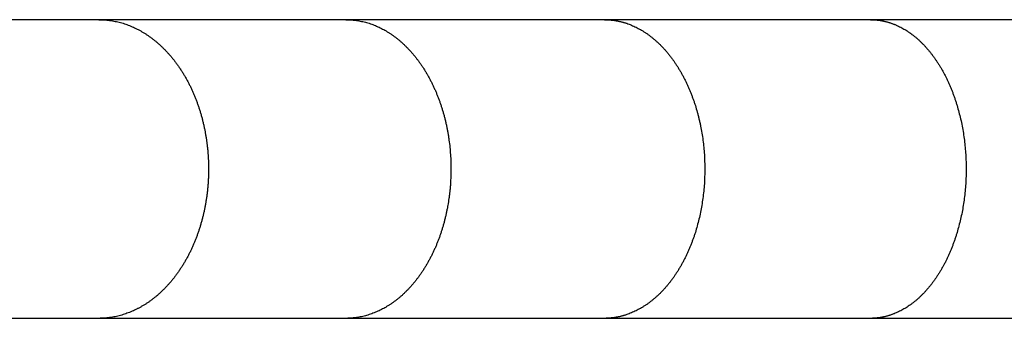
# Model space of a CAD drawing. Units: inches. Extents: x -9965 to 3798, y -7119 to 3954.
# Drawn here: x 1228 to 1352, y -3628 to -3590 of the extents above; entities that cross this region are included whole.
import ezdxf

# ---------------------------------------------------------------- set-up
doc = ezdxf.new("R2010")
doc.units = ezdxf.units.IN
doc.layers.add('Elverdal_Jungle', color=7, linetype='Continuous', true_color=0xd34af7)

msp = doc.modelspace()

# ---------------------------------------------------------------- linework, layer by layer
at = {"layer": 'Elverdal_Jungle'}
for points in [[(1237.67, -3589.95), (1227.73, -3589.95), (1217.78, -3589.95), (1207.84, -3589.95)], [(1268.96, -3589.95), (1258.53, -3589.95), (1248.1, -3589.95), (1237.67, -3589.95)], [(1237.67, -3589.95), (1237.79, -3589.95), (1237.9, -3589.95), (1238.02, -3589.95)], [(1238.02, -3589.95), (1238.13, -3589.96), (1238.25, -3589.96), (1238.37, -3589.97)], [(1238.37, -3589.97), (1238.48, -3589.98), (1238.6, -3589.99), (1238.71, -3590)], [(1238.71, -3590), (1238.83, -3590.01), (1238.94, -3590.03), (1239.05, -3590.04)], [(1239.05, -3590.04), (1239.17, -3590.06), (1239.28, -3590.07), (1239.4, -3590.09)], [(1239.4, -3590.09), (1239.51, -3590.11), (1239.63, -3590.13), (1239.74, -3590.16)], [(1239.74, -3590.16), (1239.85, -3590.18), (1239.96, -3590.21), (1240.08, -3590.23)], [(1240.08, -3590.23), (1240.19, -3590.26), (1240.3, -3590.29), (1240.41, -3590.32)], [(1240.41, -3590.32), (1240.52, -3590.35), (1240.64, -3590.38), (1240.75, -3590.41)], [(1301.68, -3589.95), (1290.77, -3589.95), (1279.87, -3589.95), (1268.96, -3589.95)], [(1268.96, -3589.95), (1269.02, -3589.95), (1269.07, -3589.95), (1269.13, -3589.95)], [(1269.13, -3589.95), (1269.18, -3589.95), (1269.24, -3589.95), (1269.29, -3589.95)], [(1269.29, -3589.95), (1269.35, -3589.95), (1269.41, -3589.96), (1269.46, -3589.96)], [(1269.46, -3589.96), (1269.52, -3589.96), (1269.57, -3589.97), (1269.63, -3589.97)], [(1269.63, -3589.97), (1269.68, -3589.97), (1269.74, -3589.98), (1269.79, -3589.98)], [(1269.79, -3589.98), (1269.85, -3589.99), (1269.9, -3589.99), (1269.96, -3590)], [(1269.96, -3590), (1270.07, -3590.01), (1270.18, -3590.03), (1270.29, -3590.04)], [(1270.29, -3590.04), (1270.4, -3590.06), (1270.5, -3590.07), (1270.61, -3590.09)], [(1270.61, -3590.09), (1270.72, -3590.11), (1270.83, -3590.13), (1270.94, -3590.16)], [(1270.94, -3590.16), (1271.05, -3590.18), (1271.15, -3590.21), (1271.26, -3590.23)], [(1271.26, -3590.23), (1271.37, -3590.26), (1271.48, -3590.29), (1271.58, -3590.32)], [(1271.58, -3590.32), (1271.69, -3590.35), (1271.8, -3590.38), (1271.9, -3590.41)], [(1335.36, -3589.95), (1324.13, -3589.95), (1312.9, -3589.95), (1301.68, -3589.95)], [(1301.68, -3589.95), (1301.73, -3589.95), (1301.78, -3589.95), (1301.83, -3589.95)], [(1301.83, -3589.95), (1301.89, -3589.95), (1301.94, -3589.95), (1301.99, -3589.95)], [(1301.99, -3589.95), (1302.04, -3589.95), (1302.1, -3589.96), (1302.15, -3589.96)], [(1302.15, -3589.96), (1302.2, -3589.96), (1302.26, -3589.97), (1302.31, -3589.97)], [(1302.31, -3589.97), (1302.36, -3589.97), (1302.42, -3589.98), (1302.47, -3589.98)], [(1302.47, -3589.98), (1302.52, -3589.99), (1302.57, -3589.99), (1302.63, -3590)], [(1302.63, -3590), (1302.68, -3590), (1302.73, -3590.01), (1302.78, -3590.02)], [(1302.78, -3590.02), (1302.84, -3590.02), (1302.89, -3590.03), (1302.94, -3590.04)], [(1302.94, -3590.04), (1302.99, -3590.05), (1303.04, -3590.06), (1303.1, -3590.06)], [(1303.1, -3590.06), (1303.15, -3590.07), (1303.2, -3590.08), (1303.25, -3590.09)], [(1303.25, -3590.09), (1303.31, -3590.1), (1303.36, -3590.11), (1303.41, -3590.12)], [(1303.41, -3590.12), (1303.46, -3590.13), (1303.51, -3590.15), (1303.57, -3590.16)], [(1303.57, -3590.16), (1303.62, -3590.17), (1303.67, -3590.18), (1303.72, -3590.19)], [(1303.72, -3590.19), (1303.77, -3590.2), (1303.82, -3590.22), (1303.87, -3590.23)], [(1303.87, -3590.23), (1303.92, -3590.24), (1303.98, -3590.26), (1304.03, -3590.27)], [(1304.03, -3590.27), (1304.08, -3590.29), (1304.13, -3590.3), (1304.18, -3590.32)], [(1304.18, -3590.32), (1304.23, -3590.33), (1304.28, -3590.35), (1304.33, -3590.36)], [(1370.63, -3589.95), (1358.87, -3589.95), (1347.12, -3589.95), (1335.36, -3589.95)], [(1335.36, -3589.95), (1335.41, -3589.95), (1335.46, -3589.95), (1335.51, -3589.95)], [(1335.51, -3589.95), (1335.56, -3589.95), (1335.61, -3589.95), (1335.66, -3589.95)], [(1335.66, -3589.95), (1335.71, -3589.95), (1335.76, -3589.96), (1335.81, -3589.96)], [(1335.81, -3589.96), (1335.86, -3589.96), (1335.91, -3589.97), (1335.96, -3589.97)], [(1335.96, -3589.97), (1336.01, -3589.97), (1336.07, -3589.98), (1336.11, -3589.98)], [(1336.11, -3589.98), (1336.17, -3589.99), (1336.22, -3589.99), (1336.27, -3590)], [(1336.27, -3590), (1336.32, -3590), (1336.37, -3590.01), (1336.42, -3590.02)], [(1336.42, -3590.02), (1336.47, -3590.02), (1336.52, -3590.03), (1336.57, -3590.04)], [(1336.57, -3590.04), (1336.62, -3590.05), (1336.67, -3590.06), (1336.71, -3590.06)], [(1336.71, -3590.06), (1336.76, -3590.07), (1336.81, -3590.08), (1336.86, -3590.09)], [(1336.86, -3590.09), (1336.91, -3590.1), (1336.96, -3590.11), (1337.01, -3590.12)], [(1337.01, -3590.12), (1337.06, -3590.13), (1337.11, -3590.15), (1337.16, -3590.16)], [(1337.16, -3590.16), (1337.21, -3590.17), (1337.26, -3590.18), (1337.31, -3590.19)], [(1337.31, -3590.19), (1337.36, -3590.21), (1337.41, -3590.22), (1337.45, -3590.23)], [(1337.45, -3590.23), (1337.5, -3590.25), (1337.55, -3590.26), (1337.6, -3590.27)], [(1337.6, -3590.27), (1337.65, -3590.29), (1337.7, -3590.3), (1337.74, -3590.32)], [(1337.74, -3590.32), (1337.79, -3590.33), (1337.84, -3590.35), (1337.89, -3590.36)], [(1240.75, -3590.41), (1240.86, -3590.45), (1240.97, -3590.49), (1241.08, -3590.52)], [(1241.08, -3590.52), (1241.19, -3590.56), (1241.3, -3590.6), (1241.4, -3590.64)], [(1241.4, -3590.64), (1241.51, -3590.68), (1241.62, -3590.73), (1241.73, -3590.77)], [(1241.73, -3590.77), (1241.83, -3590.82), (1241.94, -3590.86), (1242.05, -3590.91)], [(1242.05, -3590.91), (1242.15, -3590.96), (1242.26, -3591.01), (1242.36, -3591.06)], [(1242.36, -3591.06), (1242.46, -3591.11), (1242.57, -3591.16), (1242.67, -3591.21)], [(1242.67, -3591.21), (1242.77, -3591.27), (1242.87, -3591.32), (1242.98, -3591.38)], [(1242.98, -3591.38), (1243.08, -3591.44), (1243.19, -3591.5), (1243.3, -3591.56)], [(1271.9, -3590.41), (1272.01, -3590.45), (1272.11, -3590.49), (1272.22, -3590.52)], [(1272.22, -3590.52), (1272.32, -3590.56), (1272.43, -3590.6), (1272.53, -3590.64)], [(1272.53, -3590.64), (1272.64, -3590.68), (1272.74, -3590.73), (1272.84, -3590.77)], [(1272.84, -3590.77), (1272.94, -3590.82), (1273.05, -3590.86), (1273.15, -3590.91)], [(1273.15, -3590.91), (1273.25, -3590.96), (1273.35, -3591.01), (1273.45, -3591.06)], [(1273.45, -3591.06), (1273.55, -3591.11), (1273.64, -3591.16), (1273.74, -3591.21)], [(1273.74, -3591.21), (1273.84, -3591.27), (1273.94, -3591.32), (1274.03, -3591.38)], [(1274.03, -3591.38), (1274.14, -3591.44), (1274.24, -3591.5), (1274.34, -3591.57)], [(1304.33, -3590.36), (1304.38, -3590.38), (1304.44, -3590.4), (1304.49, -3590.41)], [(1304.49, -3590.41), (1304.59, -3590.45), (1304.69, -3590.49), (1304.79, -3590.52)], [(1304.79, -3590.52), (1304.89, -3590.56), (1304.99, -3590.6), (1305.09, -3590.64)], [(1305.09, -3590.64), (1305.19, -3590.69), (1305.29, -3590.73), (1305.38, -3590.77)], [(1305.38, -3590.77), (1305.48, -3590.82), (1305.58, -3590.86), (1305.68, -3590.91)], [(1305.68, -3590.91), (1305.77, -3590.96), (1305.87, -3591.01), (1305.96, -3591.06)], [(1305.96, -3591.06), (1306.06, -3591.11), (1306.15, -3591.16), (1306.25, -3591.21)], [(1306.25, -3591.21), (1306.34, -3591.27), (1306.43, -3591.32), (1306.52, -3591.38)], [(1306.52, -3591.38), (1306.62, -3591.44), (1306.72, -3591.5), (1306.82, -3591.57)], [(1337.89, -3590.36), (1337.94, -3590.38), (1337.99, -3590.4), (1338.04, -3590.42)], [(1338.04, -3590.42), (1338.09, -3590.43), (1338.13, -3590.45), (1338.18, -3590.47)], [(1338.18, -3590.47), (1338.23, -3590.49), (1338.28, -3590.51), (1338.33, -3590.52)], [(1338.33, -3590.52), (1338.38, -3590.54), (1338.42, -3590.56), (1338.47, -3590.58)], [(1338.47, -3590.58), (1338.52, -3590.6), (1338.57, -3590.62), (1338.61, -3590.64)], [(1338.61, -3590.64), (1338.71, -3590.69), (1338.8, -3590.73), (1338.9, -3590.77)], [(1338.9, -3590.77), (1338.99, -3590.82), (1339.08, -3590.86), (1339.17, -3590.91)], [(1339.17, -3590.91), (1339.26, -3590.96), (1339.35, -3591.01), (1339.44, -3591.06)], [(1339.44, -3591.06), (1339.53, -3591.11), (1339.62, -3591.16), (1339.71, -3591.21)], [(1339.71, -3591.21), (1339.8, -3591.27), (1339.89, -3591.32), (1339.98, -3591.38)], [(1339.98, -3591.38), (1340.07, -3591.44), (1340.16, -3591.5), (1340.26, -3591.57)], [(1243.3, -3591.56), (1243.4, -3591.63), (1243.51, -3591.69), (1243.61, -3591.76)], [(1243.61, -3591.76), (1243.71, -3591.83), (1243.81, -3591.9), (1243.92, -3591.96)], [(1243.92, -3591.96), (1244.02, -3592.04), (1244.12, -3592.11), (1244.22, -3592.18)], [(1244.22, -3592.18), (1244.32, -3592.25), (1244.42, -3592.33), (1244.52, -3592.4)], [(1244.52, -3592.4), (1244.61, -3592.48), (1244.71, -3592.55), (1244.81, -3592.63)], [(1244.81, -3592.63), (1244.9, -3592.71), (1244.99, -3592.79), (1245.09, -3592.87)], [(1274.34, -3591.57), (1274.44, -3591.63), (1274.54, -3591.7), (1274.64, -3591.76)], [(1274.64, -3591.76), (1274.74, -3591.83), (1274.84, -3591.9), (1274.94, -3591.97)], [(1274.94, -3591.97), (1275.03, -3592.04), (1275.13, -3592.11), (1275.23, -3592.18)], [(1275.23, -3592.18), (1275.32, -3592.25), (1275.41, -3592.33), (1275.51, -3592.4)], [(1275.51, -3592.4), (1275.6, -3592.48), (1275.69, -3592.55), (1275.79, -3592.63)], [(1275.79, -3592.63), (1275.88, -3592.71), (1275.97, -3592.79), (1276.06, -3592.87)], [(1306.82, -3591.57), (1306.91, -3591.63), (1307.01, -3591.7), (1307.11, -3591.76)], [(1307.11, -3591.76), (1307.2, -3591.83), (1307.29, -3591.9), (1307.39, -3591.97)], [(1307.39, -3591.97), (1307.48, -3592.04), (1307.57, -3592.11), (1307.66, -3592.18)], [(1307.66, -3592.18), (1307.75, -3592.26), (1307.84, -3592.33), (1307.93, -3592.4)], [(1307.93, -3592.4), (1308.02, -3592.48), (1308.11, -3592.56), (1308.2, -3592.63)], [(1308.2, -3592.63), (1308.28, -3592.71), (1308.37, -3592.79), (1308.46, -3592.87)], [(1340.26, -3591.57), (1340.35, -3591.63), (1340.44, -3591.7), (1340.53, -3591.76)], [(1340.53, -3591.76), (1340.62, -3591.83), (1340.71, -3591.9), (1340.8, -3591.97)], [(1340.8, -3591.97), (1340.89, -3592.04), (1340.98, -3592.11), (1341.07, -3592.18)], [(1341.07, -3592.18), (1341.15, -3592.26), (1341.24, -3592.33), (1341.32, -3592.41)], [(1341.32, -3592.41), (1341.41, -3592.48), (1341.49, -3592.56), (1341.57, -3592.63)], [(1341.57, -3592.63), (1341.65, -3592.71), (1341.74, -3592.79), (1341.82, -3592.87)], [(1245.09, -3592.87), (1245.18, -3592.95), (1245.27, -3593.03), (1245.37, -3593.11)], [(1245.37, -3593.11), (1245.46, -3593.2), (1245.56, -3593.29), (1245.66, -3593.38)], [(1245.66, -3593.38), (1245.75, -3593.48), (1245.85, -3593.57), (1245.95, -3593.67)], [(1245.95, -3593.67), (1246.04, -3593.76), (1246.13, -3593.86), (1246.22, -3593.95)], [(1246.22, -3593.95), (1246.31, -3594.05), (1246.4, -3594.15), (1246.49, -3594.25)], [(1276.06, -3592.87), (1276.14, -3592.95), (1276.23, -3593.03), (1276.32, -3593.11)], [(1276.32, -3593.11), (1276.41, -3593.2), (1276.51, -3593.29), (1276.6, -3593.39)], [(1276.6, -3593.39), (1276.69, -3593.48), (1276.78, -3593.57), (1276.87, -3593.67)], [(1276.87, -3593.67), (1276.96, -3593.76), (1277.05, -3593.86), (1277.14, -3593.95)], [(1277.14, -3593.95), (1277.23, -3594.05), (1277.31, -3594.15), (1277.4, -3594.25)], [(1308.46, -3592.87), (1308.54, -3592.95), (1308.62, -3593.03), (1308.71, -3593.11)], [(1308.71, -3593.11), (1308.8, -3593.2), (1308.89, -3593.29), (1308.98, -3593.39)], [(1308.98, -3593.39), (1309.07, -3593.48), (1309.15, -3593.57), (1309.24, -3593.67)], [(1309.24, -3593.67), (1309.32, -3593.77), (1309.41, -3593.86), (1309.49, -3593.96)], [(1309.49, -3593.96), (1309.58, -3594.06), (1309.66, -3594.16), (1309.74, -3594.25)], [(1341.82, -3592.87), (1341.9, -3592.95), (1341.98, -3593.03), (1342.06, -3593.11)], [(1342.06, -3593.11), (1342.14, -3593.2), (1342.23, -3593.3), (1342.31, -3593.39)], [(1342.31, -3593.39), (1342.4, -3593.48), (1342.48, -3593.58), (1342.56, -3593.67)], [(1342.56, -3593.67), (1342.65, -3593.77), (1342.73, -3593.86), (1342.81, -3593.96)], [(1342.81, -3593.96), (1342.89, -3594.06), (1342.96, -3594.16), (1343.04, -3594.26)], [(1246.49, -3594.25), (1246.58, -3594.35), (1246.67, -3594.45), (1246.76, -3594.55)], [(1246.76, -3594.55), (1246.84, -3594.65), (1246.93, -3594.76), (1247.01, -3594.86)], [(1247.01, -3594.86), (1247.09, -3594.96), (1247.18, -3595.07), (1247.26, -3595.17)], [(1247.26, -3595.17), (1247.34, -3595.28), (1247.42, -3595.39), (1247.5, -3595.49)], [(1277.4, -3594.25), (1277.48, -3594.35), (1277.57, -3594.45), (1277.65, -3594.55)], [(1277.65, -3594.55), (1277.73, -3594.66), (1277.81, -3594.76), (1277.89, -3594.86)], [(1277.89, -3594.86), (1277.97, -3594.96), (1278.05, -3595.07), (1278.13, -3595.17)], [(1278.13, -3595.17), (1278.21, -3595.28), (1278.28, -3595.39), (1278.36, -3595.49)], [(1309.74, -3594.25), (1309.82, -3594.35), (1309.9, -3594.45), (1309.98, -3594.56)], [(1309.98, -3594.56), (1310.06, -3594.66), (1310.14, -3594.76), (1310.21, -3594.86)], [(1310.21, -3594.86), (1310.29, -3594.97), (1310.36, -3595.07), (1310.44, -3595.18)], [(1310.44, -3595.18), (1310.51, -3595.28), (1310.58, -3595.39), (1310.66, -3595.49)], [(1343.04, -3594.26), (1343.12, -3594.36), (1343.19, -3594.46), (1343.27, -3594.56)], [(1343.27, -3594.56), (1343.34, -3594.66), (1343.42, -3594.76), (1343.49, -3594.86)], [(1343.49, -3594.86), (1343.56, -3594.97), (1343.63, -3595.07), (1343.71, -3595.18)], [(1343.71, -3595.18), (1343.77, -3595.28), (1343.84, -3595.39), (1343.91, -3595.49)], [(1247.5, -3595.49), (1247.58, -3595.61), (1247.67, -3595.73), (1247.75, -3595.84)], [(1247.75, -3595.84), (1247.83, -3595.96), (1247.91, -3596.08), (1247.99, -3596.2)], [(1247.99, -3596.2), (1248.07, -3596.32), (1248.15, -3596.44), (1248.23, -3596.56)], [(1278.36, -3595.49), (1278.44, -3595.61), (1278.52, -3595.73), (1278.6, -3595.84)], [(1278.6, -3595.84), (1278.68, -3595.96), (1278.76, -3596.08), (1278.83, -3596.2)], [(1278.83, -3596.2), (1278.91, -3596.32), (1278.98, -3596.45), (1279.06, -3596.57)], [(1310.66, -3595.49), (1310.73, -3595.61), (1310.81, -3595.73), (1310.89, -3595.85)], [(1310.89, -3595.85), (1310.96, -3595.97), (1311.04, -3596.09), (1311.11, -3596.21)], [(1311.11, -3596.21), (1311.18, -3596.33), (1311.26, -3596.45), (1311.33, -3596.57)], [(1343.91, -3595.49), (1343.98, -3595.61), (1344.06, -3595.72), (1344.13, -3595.84)], [(1344.13, -3595.84), (1344.2, -3595.96), (1344.27, -3596.08), (1344.34, -3596.19)], [(1344.34, -3596.19), (1344.41, -3596.31), (1344.47, -3596.43), (1344.54, -3596.55)], [(1248.23, -3596.56), (1248.3, -3596.68), (1248.38, -3596.81), (1248.45, -3596.93)], [(1248.45, -3596.93), (1248.52, -3597.05), (1248.6, -3597.18), (1248.67, -3597.3)], [(1248.67, -3597.3), (1248.74, -3597.43), (1248.81, -3597.55), (1248.88, -3597.68)], [(1248.88, -3597.68), (1248.94, -3597.8), (1249.01, -3597.93), (1249.08, -3598.06)], [(1279.06, -3596.57), (1279.13, -3596.69), (1279.2, -3596.81), (1279.27, -3596.94)], [(1279.27, -3596.94), (1279.34, -3597.06), (1279.41, -3597.18), (1279.48, -3597.31)], [(1279.48, -3597.31), (1279.55, -3597.43), (1279.61, -3597.56), (1279.68, -3597.69)], [(1279.68, -3597.69), (1279.74, -3597.81), (1279.81, -3597.94), (1279.87, -3598.07)], [(1311.33, -3596.57), (1311.4, -3596.7), (1311.47, -3596.82), (1311.53, -3596.94)], [(1311.53, -3596.94), (1311.6, -3597.07), (1311.67, -3597.19), (1311.73, -3597.32)], [(1311.73, -3597.32), (1311.8, -3597.44), (1311.86, -3597.57), (1311.92, -3597.69)], [(1311.92, -3597.69), (1311.99, -3597.82), (1312.05, -3597.95), (1312.11, -3598.08)], [(1344.54, -3596.55), (1344.6, -3596.67), (1344.67, -3596.79), (1344.73, -3596.91)], [(1344.73, -3596.91), (1344.8, -3597.04), (1344.86, -3597.16), (1344.92, -3597.28)], [(1344.92, -3597.28), (1344.98, -3597.4), (1345.04, -3597.53), (1345.1, -3597.65)], [(1345.1, -3597.65), (1345.15, -3597.77), (1345.21, -3597.9), (1345.27, -3598.02)], [(1249.08, -3598.06), (1249.14, -3598.19), (1249.21, -3598.32), (1249.27, -3598.44)], [(1249.27, -3598.44), (1249.33, -3598.57), (1249.39, -3598.7), (1249.45, -3598.83)], [(1249.45, -3598.83), (1249.51, -3598.96), (1249.57, -3599.1), (1249.63, -3599.23)], [(1279.87, -3598.07), (1279.93, -3598.2), (1279.99, -3598.32), (1280.06, -3598.45)], [(1280.06, -3598.45), (1280.11, -3598.58), (1280.17, -3598.71), (1280.23, -3598.84)], [(1280.23, -3598.84), (1280.29, -3598.97), (1280.34, -3599.1), (1280.4, -3599.24)], [(1312.11, -3598.08), (1312.17, -3598.2), (1312.22, -3598.33), (1312.28, -3598.46)], [(1312.28, -3598.46), (1312.34, -3598.59), (1312.39, -3598.72), (1312.45, -3598.85)], [(1312.45, -3598.85), (1312.5, -3598.98), (1312.56, -3599.11), (1312.61, -3599.24)], [(1345.27, -3598.02), (1345.32, -3598.15), (1345.38, -3598.27), (1345.43, -3598.4)], [(1345.43, -3598.4), (1345.49, -3598.53), (1345.54, -3598.66), (1345.6, -3598.8)], [(1345.6, -3598.8), (1345.65, -3598.93), (1345.7, -3599.06), (1345.75, -3599.2)], [(1249.63, -3599.23), (1249.69, -3599.36), (1249.74, -3599.49), (1249.8, -3599.62)], [(1249.8, -3599.62), (1249.85, -3599.76), (1249.9, -3599.89), (1249.96, -3600.03)], [(1249.96, -3600.03), (1250.01, -3600.16), (1250.06, -3600.29), (1250.11, -3600.43)], [(1280.4, -3599.24), (1280.45, -3599.37), (1280.51, -3599.5), (1280.56, -3599.63)], [(1280.56, -3599.63), (1280.61, -3599.77), (1280.66, -3599.9), (1280.71, -3600.03)], [(1280.71, -3600.03), (1280.76, -3600.17), (1280.81, -3600.3), (1280.86, -3600.43)], [(1312.61, -3599.24), (1312.66, -3599.38), (1312.71, -3599.51), (1312.76, -3599.64)], [(1312.76, -3599.64), (1312.81, -3599.77), (1312.86, -3599.91), (1312.91, -3600.04)], [(1312.91, -3600.04), (1312.95, -3600.17), (1313, -3600.31), (1313.05, -3600.44)], [(1345.75, -3599.2), (1345.8, -3599.33), (1345.85, -3599.47), (1345.9, -3599.6)], [(1345.9, -3599.6), (1345.95, -3599.74), (1346, -3599.87), (1346.04, -3600.01)], [(1346.04, -3600.01), (1346.09, -3600.14), (1346.13, -3600.28), (1346.18, -3600.42)], [(1250.11, -3600.43), (1250.16, -3600.56), (1250.21, -3600.7), (1250.25, -3600.84)], [(1250.25, -3600.84), (1250.3, -3600.97), (1250.34, -3601.11), (1250.39, -3601.25)], [(1250.39, -3601.25), (1250.43, -3601.38), (1250.48, -3601.52), (1250.52, -3601.66)], [(1280.86, -3600.43), (1280.9, -3600.57), (1280.95, -3600.7), (1280.99, -3600.84)], [(1280.99, -3600.84), (1281.04, -3600.98), (1281.08, -3601.11), (1281.12, -3601.25)], [(1281.12, -3601.25), (1281.17, -3601.38), (1281.21, -3601.52), (1281.25, -3601.66)], [(1313.05, -3600.44), (1313.09, -3600.57), (1313.13, -3600.71), (1313.18, -3600.84)], [(1313.18, -3600.84), (1313.26, -3601.11), (1313.34, -3601.39), (1313.42, -3601.66)], [(1346.18, -3600.42), (1346.22, -3600.55), (1346.26, -3600.69), (1346.31, -3600.83)], [(1346.31, -3600.83), (1346.38, -3601.1), (1346.46, -3601.38), (1346.54, -3601.66)], [(1250.52, -3601.66), (1250.56, -3601.8), (1250.6, -3601.95), (1250.65, -3602.1)], [(1250.65, -3602.1), (1250.69, -3602.24), (1250.73, -3602.39), (1250.77, -3602.54)], [(1250.77, -3602.54), (1250.8, -3602.69), (1250.84, -3602.83), (1250.88, -3602.98)], [(1281.25, -3601.66), (1281.29, -3601.8), (1281.33, -3601.95), (1281.37, -3602.1)], [(1281.37, -3602.1), (1281.41, -3602.24), (1281.45, -3602.39), (1281.48, -3602.54)], [(1281.48, -3602.54), (1281.52, -3602.69), (1281.56, -3602.84), (1281.59, -3602.98)], [(1313.42, -3601.66), (1313.46, -3601.8), (1313.49, -3601.95), (1313.53, -3602.1)], [(1313.53, -3602.1), (1313.57, -3602.25), (1313.61, -3602.39), (1313.64, -3602.54)], [(1313.64, -3602.54), (1313.68, -3602.69), (1313.71, -3602.84), (1313.75, -3602.99)], [(1346.54, -3601.66), (1346.61, -3601.95), (1346.68, -3602.25), (1346.76, -3602.54)], [(1346.76, -3602.54), (1346.82, -3602.84), (1346.88, -3603.14), (1346.94, -3603.44)], [(1250.88, -3602.98), (1250.91, -3603.13), (1250.95, -3603.28), (1250.98, -3603.43)], [(1250.98, -3603.43), (1251.01, -3603.58), (1251.04, -3603.73), (1251.08, -3603.88)], [(1251.08, -3603.88), (1251.11, -3604.03), (1251.13, -3604.18), (1251.16, -3604.33)], [(1281.59, -3602.98), (1281.62, -3603.13), (1281.66, -3603.28), (1281.69, -3603.43)], [(1281.69, -3603.43), (1281.72, -3603.58), (1281.75, -3603.73), (1281.78, -3603.88)], [(1281.78, -3603.88), (1281.81, -3604.03), (1281.84, -3604.18), (1281.86, -3604.33)], [(1313.75, -3602.99), (1313.78, -3603.14), (1313.81, -3603.28), (1313.84, -3603.43)], [(1313.84, -3603.43), (1313.9, -3603.73), (1313.95, -3604.03), (1314.01, -3604.33)], [(1346.94, -3603.44), (1347, -3603.74), (1347.05, -3604.04), (1347.1, -3604.33)], [(1251.16, -3604.33), (1251.19, -3604.48), (1251.21, -3604.63), (1251.24, -3604.78)], [(1251.24, -3604.78), (1251.26, -3604.93), (1251.29, -3605.08), (1251.31, -3605.23)], [(1251.31, -3605.23), (1251.33, -3605.38), (1251.35, -3605.53), (1251.37, -3605.68)], [(1281.86, -3604.33), (1281.89, -3604.48), (1281.91, -3604.63), (1281.94, -3604.78)], [(1281.94, -3604.78), (1281.96, -3604.93), (1281.98, -3605.08), (1282, -3605.23)], [(1282, -3605.23), (1282.04, -3605.53), (1282.08, -3605.84), (1282.11, -3606.14)], [(1314.01, -3604.33), (1314.05, -3604.63), (1314.1, -3604.93), (1314.14, -3605.23)], [(1314.14, -3605.23), (1314.18, -3605.54), (1314.21, -3605.84), (1314.24, -3606.14)], [(1347.1, -3604.33), (1347.14, -3604.64), (1347.19, -3604.94), (1347.23, -3605.24)], [(1347.23, -3605.24), (1347.26, -3605.54), (1347.3, -3605.84), (1347.33, -3606.15)], [(1251.37, -3605.68), (1251.39, -3605.83), (1251.41, -3605.99), (1251.42, -3606.14)], [(1251.42, -3606.14), (1251.44, -3606.29), (1251.45, -3606.44), (1251.47, -3606.59)], [(1282.11, -3606.14), (1282.14, -3606.44), (1282.16, -3606.75), (1282.19, -3607.05)], [(1314.24, -3606.14), (1314.27, -3606.45), (1314.29, -3606.75), (1314.32, -3607.05)], [(1347.33, -3606.15), (1347.35, -3606.45), (1347.38, -3606.75), (1347.4, -3607.06)], [(1251.47, -3606.59), (1251.48, -3606.75), (1251.49, -3606.9), (1251.51, -3607.05)], [(1251.51, -3607.05), (1251.51, -3607.2), (1251.52, -3607.35), (1251.53, -3607.51)], [(1251.53, -3607.51), (1251.54, -3607.66), (1251.55, -3607.81), (1251.55, -3607.97)], [(1282.19, -3607.05), (1282.21, -3607.36), (1282.22, -3607.66), (1282.24, -3607.97)], [(1314.32, -3607.05), (1314.33, -3607.36), (1314.35, -3607.66), (1314.36, -3607.97)], [(1347.4, -3607.06), (1347.41, -3607.36), (1347.43, -3607.66), (1347.44, -3607.97)], [(1251.55, -3607.97), (1251.56, -3608.12), (1251.56, -3608.27), (1251.57, -3608.42)], [(1251.57, -3608.42), (1251.57, -3608.58), (1251.57, -3608.73), (1251.57, -3608.88)], [(1251.57, -3608.88), (1251.57, -3609.04), (1251.57, -3609.19), (1251.57, -3609.35)], [(1282.24, -3607.97), (1282.24, -3608.27), (1282.25, -3608.58), (1282.25, -3608.88)], [(1282.25, -3608.88), (1282.25, -3609.19), (1282.24, -3609.5), (1282.24, -3609.82)], [(1314.36, -3607.97), (1314.37, -3608.27), (1314.37, -3608.58), (1314.38, -3608.88)], [(1314.38, -3608.88), (1314.37, -3609.19), (1314.37, -3609.5), (1314.36, -3609.82)], [(1347.44, -3607.97), (1347.45, -3608.27), (1347.45, -3608.58), (1347.46, -3608.88)], [(1347.46, -3608.88), (1347.45, -3609.19), (1347.45, -3609.5), (1347.44, -3609.82)], [(1251.55, -3609.82), (1251.55, -3609.97), (1251.54, -3610.13), (1251.53, -3610.28)], [(1251.57, -3609.35), (1251.56, -3609.5), (1251.56, -3609.66), (1251.55, -3609.82)], [(1282.24, -3609.82), (1282.22, -3610.13), (1282.2, -3610.44), (1282.19, -3610.75)], [(1314.36, -3609.82), (1314.35, -3610.13), (1314.33, -3610.44), (1314.32, -3610.75)], [(1347.44, -3609.82), (1347.43, -3610.13), (1347.41, -3610.44), (1347.4, -3610.75)], [(1251.46, -3611.22), (1251.45, -3611.38), (1251.43, -3611.53), (1251.42, -3611.69)], [(1251.5, -3610.75), (1251.49, -3610.91), (1251.48, -3611.06), (1251.46, -3611.22)], [(1251.53, -3610.28), (1251.52, -3610.44), (1251.51, -3610.6), (1251.5, -3610.75)], [(1282.15, -3611.22), (1282.14, -3611.37), (1282.12, -3611.53), (1282.11, -3611.68)], [(1282.19, -3610.75), (1282.18, -3610.91), (1282.16, -3611.06), (1282.15, -3611.22)], [(1314.32, -3610.75), (1314.29, -3611.06), (1314.26, -3611.37), (1314.24, -3611.68)], [(1347.4, -3610.75), (1347.37, -3611.06), (1347.35, -3611.37), (1347.32, -3611.68)], [(1251.3, -3612.61), (1251.27, -3612.76), (1251.25, -3612.91), (1251.23, -3613.06)], [(1251.36, -3612.15), (1251.34, -3612.31), (1251.32, -3612.46), (1251.3, -3612.61)], [(1251.42, -3611.69), (1251.4, -3611.84), (1251.38, -3612), (1251.36, -3612.15)], [(1281.99, -3612.61), (1281.95, -3612.91), (1281.9, -3613.2), (1281.85, -3613.5)], [(1282.05, -3612.15), (1282.03, -3612.31), (1282.01, -3612.46), (1281.99, -3612.61)], [(1282.11, -3611.68), (1282.09, -3611.84), (1282.07, -3612), (1282.05, -3612.15)], [(1314.13, -3612.61), (1314.08, -3612.91), (1314.04, -3613.2), (1314, -3613.5)], [(1314.24, -3611.68), (1314.2, -3611.99), (1314.17, -3612.3), (1314.13, -3612.61)], [(1347.22, -3612.61), (1347.18, -3612.91), (1347.13, -3613.2), (1347.09, -3613.49)], [(1347.32, -3611.68), (1347.29, -3611.99), (1347.25, -3612.3), (1347.22, -3612.61)], [(1251.07, -3613.94), (1251.03, -3614.08), (1251, -3614.23), (1250.97, -3614.38)], [(1251.15, -3613.5), (1251.12, -3613.64), (1251.09, -3613.79), (1251.07, -3613.94)], [(1251.23, -3613.06), (1251.2, -3613.2), (1251.18, -3613.35), (1251.15, -3613.5)], [(1281.77, -3613.94), (1281.74, -3614.08), (1281.71, -3614.23), (1281.68, -3614.37)], [(1281.85, -3613.5), (1281.82, -3613.64), (1281.8, -3613.79), (1281.77, -3613.94)], [(1314, -3613.5), (1313.94, -3613.79), (1313.89, -3614.08), (1313.83, -3614.37)], [(1347.09, -3613.49), (1347.04, -3613.79), (1346.99, -3614.08), (1346.94, -3614.37)], [(1250.87, -3614.81), (1250.84, -3614.96), (1250.8, -3615.1), (1250.76, -3615.24)], [(1250.97, -3614.38), (1250.94, -3614.52), (1250.91, -3614.67), (1250.87, -3614.81)], [(1281.58, -3614.81), (1281.55, -3614.95), (1281.51, -3615.1), (1281.48, -3615.24)], [(1281.68, -3614.37), (1281.65, -3614.52), (1281.62, -3614.66), (1281.58, -3614.81)], [(1313.83, -3614.37), (1313.77, -3614.66), (1313.7, -3614.95), (1313.64, -3615.24)], [(1346.94, -3614.37), (1346.88, -3614.66), (1346.81, -3614.95), (1346.75, -3615.24)], [(1250.52, -3616.11), (1250.48, -3616.24), (1250.43, -3616.38), (1250.39, -3616.52)], [(1250.64, -3615.68), (1250.6, -3615.82), (1250.56, -3615.96), (1250.52, -3616.11)], [(1250.76, -3615.24), (1250.72, -3615.39), (1250.68, -3615.53), (1250.64, -3615.68)], [(1281.25, -3616.11), (1281.21, -3616.24), (1281.17, -3616.38), (1281.12, -3616.52)], [(1281.37, -3615.68), (1281.33, -3615.82), (1281.29, -3615.96), (1281.25, -3616.11)], [(1281.48, -3615.24), (1281.44, -3615.39), (1281.4, -3615.53), (1281.37, -3615.68)], [(1313.42, -3616.11), (1313.34, -3616.38), (1313.26, -3616.65), (1313.18, -3616.92)], [(1313.64, -3615.24), (1313.56, -3615.53), (1313.49, -3615.82), (1313.42, -3616.11)], [(1346.54, -3616.11), (1346.46, -3616.38), (1346.38, -3616.66), (1346.31, -3616.94)], [(1346.75, -3615.24), (1346.68, -3615.53), (1346.61, -3615.82), (1346.54, -3616.11)], [(1250.11, -3617.33), (1250.06, -3617.47), (1250.01, -3617.6), (1249.96, -3617.74)], [(1250.25, -3616.93), (1250.21, -3617.06), (1250.16, -3617.2), (1250.11, -3617.33)], [(1250.39, -3616.52), (1250.34, -3616.65), (1250.3, -3616.79), (1250.25, -3616.93)], [(1280.71, -3617.73), (1280.66, -3617.86), (1280.61, -3618), (1280.56, -3618.13)], [(1280.86, -3617.33), (1280.81, -3617.46), (1280.76, -3617.6), (1280.71, -3617.73)], [(1280.99, -3616.92), (1280.95, -3617.06), (1280.9, -3617.19), (1280.86, -3617.33)], [(1281.12, -3616.52), (1281.08, -3616.65), (1281.04, -3616.79), (1280.99, -3616.92)], [(1312.91, -3617.72), (1312.86, -3617.86), (1312.81, -3617.99), (1312.76, -3618.12)], [(1313.05, -3617.32), (1313, -3617.46), (1312.95, -3617.59), (1312.91, -3617.72)], [(1313.18, -3616.92), (1313.13, -3617.05), (1313.09, -3617.19), (1313.05, -3617.32)], [(1346.18, -3617.35), (1346.13, -3617.48), (1346.09, -3617.62), (1346.04, -3617.76)], [(1346.31, -3616.94), (1346.26, -3617.07), (1346.22, -3617.21), (1346.18, -3617.35)], [(1249.45, -3618.93), (1249.39, -3619.06), (1249.33, -3619.19), (1249.27, -3619.32)], [(1249.63, -3618.53), (1249.57, -3618.67), (1249.51, -3618.8), (1249.45, -3618.93)], [(1249.8, -3618.14), (1249.74, -3618.27), (1249.69, -3618.4), (1249.63, -3618.53)], [(1249.96, -3617.74), (1249.9, -3617.87), (1249.85, -3618), (1249.8, -3618.14)], [(1280.23, -3618.92), (1280.17, -3619.05), (1280.11, -3619.18), (1280.06, -3619.31)], [(1280.4, -3618.53), (1280.34, -3618.66), (1280.29, -3618.79), (1280.23, -3618.92)], [(1280.56, -3618.13), (1280.51, -3618.26), (1280.45, -3618.39), (1280.4, -3618.53)], [(1312.45, -3618.91), (1312.39, -3619.04), (1312.34, -3619.17), (1312.28, -3619.3)], [(1312.61, -3618.52), (1312.56, -3618.65), (1312.5, -3618.78), (1312.45, -3618.91)], [(1312.76, -3618.12), (1312.71, -3618.25), (1312.66, -3618.39), (1312.61, -3618.52)], [(1345.6, -3618.97), (1345.54, -3619.1), (1345.49, -3619.23), (1345.43, -3619.36)], [(1345.75, -3618.57), (1345.7, -3618.7), (1345.65, -3618.83), (1345.6, -3618.97)], [(1345.9, -3618.16), (1345.85, -3618.3), (1345.8, -3618.43), (1345.75, -3618.57)], [(1346.04, -3617.76), (1346, -3617.89), (1345.95, -3618.03), (1345.9, -3618.16)], [(1248.88, -3620.09), (1248.81, -3620.21), (1248.74, -3620.34), (1248.67, -3620.46)], [(1249.08, -3619.7), (1249.01, -3619.83), (1248.94, -3619.96), (1248.88, -3620.09)], [(1249.27, -3619.32), (1249.21, -3619.45), (1249.14, -3619.58), (1249.08, -3619.7)], [(1279.68, -3620.08), (1279.61, -3620.2), (1279.55, -3620.33), (1279.48, -3620.45)], [(1279.87, -3619.69), (1279.81, -3619.82), (1279.74, -3619.95), (1279.68, -3620.08)], [(1280.06, -3619.31), (1279.99, -3619.44), (1279.93, -3619.57), (1279.87, -3619.69)], [(1311.92, -3620.07), (1311.86, -3620.2), (1311.8, -3620.32), (1311.73, -3620.45)], [(1312.11, -3619.69), (1312.05, -3619.81), (1311.99, -3619.94), (1311.92, -3620.07)], [(1312.28, -3619.3), (1312.22, -3619.43), (1312.17, -3619.56), (1312.11, -3619.69)], [(1345.1, -3620.11), (1345.04, -3620.24), (1344.98, -3620.36), (1344.92, -3620.48)], [(1345.27, -3619.74), (1345.21, -3619.86), (1345.15, -3619.99), (1345.1, -3620.11)], [(1345.43, -3619.36), (1345.38, -3619.49), (1345.32, -3619.62), (1345.27, -3619.74)], [(1248.23, -3621.2), (1248.15, -3621.32), (1248.07, -3621.44), (1247.99, -3621.56)], [(1248.45, -3620.83), (1248.38, -3620.96), (1248.3, -3621.08), (1248.23, -3621.2)], [(1248.67, -3620.46), (1248.6, -3620.59), (1248.52, -3620.71), (1248.45, -3620.83)], [(1279.06, -3621.2), (1278.98, -3621.32), (1278.91, -3621.44), (1278.83, -3621.56)], [(1279.27, -3620.83), (1279.2, -3620.95), (1279.13, -3621.07), (1279.06, -3621.2)], [(1279.48, -3620.45), (1279.41, -3620.58), (1279.34, -3620.7), (1279.27, -3620.83)], [(1311.33, -3621.19), (1311.26, -3621.31), (1311.18, -3621.43), (1311.11, -3621.56)], [(1311.53, -3620.82), (1311.47, -3620.94), (1311.4, -3621.07), (1311.33, -3621.19)], [(1311.73, -3620.45), (1311.67, -3620.57), (1311.6, -3620.7), (1311.53, -3620.82)], [(1344.54, -3621.21), (1344.47, -3621.33), (1344.41, -3621.45), (1344.34, -3621.57)], [(1344.73, -3620.85), (1344.67, -3620.97), (1344.6, -3621.09), (1344.54, -3621.21)], [(1344.92, -3620.48), (1344.86, -3620.61), (1344.8, -3620.73), (1344.73, -3620.85)], [(1247.26, -3622.59), (1247.18, -3622.69), (1247.09, -3622.8), (1247.01, -3622.9)], [(1247.5, -3622.27), (1247.42, -3622.38), (1247.34, -3622.48), (1247.26, -3622.59)], [(1247.75, -3621.92), (1247.67, -3622.04), (1247.58, -3622.15), (1247.5, -3622.27)], [(1247.99, -3621.56), (1247.91, -3621.68), (1247.83, -3621.8), (1247.75, -3621.92)], [(1278.13, -3622.59), (1278.05, -3622.69), (1277.97, -3622.8), (1277.89, -3622.9)], [(1278.36, -3622.27), (1278.28, -3622.38), (1278.21, -3622.48), (1278.13, -3622.59)], [(1278.6, -3621.92), (1278.52, -3622.03), (1278.44, -3622.15), (1278.36, -3622.27)], [(1278.83, -3621.56), (1278.76, -3621.68), (1278.68, -3621.8), (1278.6, -3621.92)], [(1310.44, -3622.59), (1310.36, -3622.69), (1310.29, -3622.8), (1310.21, -3622.9)], [(1310.66, -3622.27), (1310.58, -3622.38), (1310.51, -3622.48), (1310.44, -3622.59)], [(1310.89, -3621.92), (1310.81, -3622.03), (1310.73, -3622.15), (1310.66, -3622.27)], [(1311.11, -3621.56), (1311.04, -3621.68), (1310.96, -3621.8), (1310.89, -3621.92)], [(1343.71, -3622.59), (1343.63, -3622.69), (1343.56, -3622.8), (1343.49, -3622.9)], [(1343.91, -3622.27), (1343.84, -3622.38), (1343.77, -3622.48), (1343.71, -3622.59)], [(1344.13, -3621.92), (1344.06, -3622.04), (1343.98, -3622.15), (1343.91, -3622.27)], [(1344.34, -3621.57), (1344.27, -3621.69), (1344.2, -3621.8), (1344.13, -3621.92)], [(1246.22, -3623.81), (1246.13, -3623.91), (1246.04, -3624), (1245.95, -3624.1)], [(1246.49, -3623.51), (1246.4, -3623.61), (1246.31, -3623.71), (1246.22, -3623.81)], [(1246.76, -3623.21), (1246.67, -3623.31), (1246.58, -3623.41), (1246.49, -3623.51)], [(1247.01, -3622.9), (1246.93, -3623.01), (1246.84, -3623.11), (1246.76, -3623.21)], [(1277.14, -3623.81), (1277.05, -3623.9), (1276.96, -3624), (1276.87, -3624.1)], [(1277.4, -3623.51), (1277.31, -3623.61), (1277.23, -3623.71), (1277.14, -3623.81)], [(1277.65, -3623.21), (1277.57, -3623.31), (1277.48, -3623.41), (1277.4, -3623.51)], [(1277.89, -3622.9), (1277.81, -3623), (1277.73, -3623.11), (1277.65, -3623.21)], [(1309.49, -3623.8), (1309.41, -3623.9), (1309.32, -3624), (1309.24, -3624.09)], [(1309.74, -3623.51), (1309.66, -3623.61), (1309.58, -3623.71), (1309.49, -3623.8)], [(1309.98, -3623.21), (1309.9, -3623.31), (1309.82, -3623.41), (1309.74, -3623.51)], [(1310.21, -3622.9), (1310.14, -3623), (1310.06, -3623.11), (1309.98, -3623.21)], [(1342.81, -3623.8), (1342.73, -3623.9), (1342.65, -3623.99), (1342.56, -3624.09)], [(1343.04, -3623.51), (1342.96, -3623.6), (1342.89, -3623.7), (1342.81, -3623.8)], [(1343.27, -3623.2), (1343.19, -3623.31), (1343.12, -3623.41), (1343.04, -3623.51)], [(1343.49, -3622.9), (1343.42, -3623), (1343.34, -3623.1), (1343.27, -3623.2)], [(1244.81, -3625.13), (1244.71, -3625.21), (1244.61, -3625.29), (1244.52, -3625.36)], [(1245.09, -3624.9), (1244.99, -3624.97), (1244.9, -3625.05), (1244.81, -3625.13)], [(1245.37, -3624.65), (1245.27, -3624.73), (1245.18, -3624.81), (1245.09, -3624.9)], [(1245.66, -3624.38), (1245.56, -3624.47), (1245.46, -3624.56), (1245.37, -3624.65)], [(1245.95, -3624.1), (1245.85, -3624.19), (1245.75, -3624.28), (1245.66, -3624.38)], [(1275.79, -3625.13), (1275.69, -3625.21), (1275.6, -3625.28), (1275.51, -3625.36)], [(1276.06, -3624.9), (1275.97, -3624.97), (1275.88, -3625.05), (1275.79, -3625.13)], [(1276.32, -3624.65), (1276.23, -3624.73), (1276.14, -3624.81), (1276.06, -3624.9)], [(1276.6, -3624.38), (1276.51, -3624.47), (1276.41, -3624.56), (1276.32, -3624.65)], [(1276.87, -3624.1), (1276.78, -3624.19), (1276.69, -3624.28), (1276.6, -3624.38)], [(1308.2, -3625.13), (1308.11, -3625.21), (1308.02, -3625.28), (1307.93, -3625.36)], [(1308.46, -3624.89), (1308.37, -3624.97), (1308.28, -3625.05), (1308.2, -3625.13)], [(1308.71, -3624.65), (1308.62, -3624.73), (1308.54, -3624.81), (1308.46, -3624.89)], [(1308.98, -3624.38), (1308.89, -3624.47), (1308.8, -3624.56), (1308.71, -3624.65)], [(1309.24, -3624.09), (1309.15, -3624.19), (1309.07, -3624.28), (1308.98, -3624.38)], [(1341.57, -3625.13), (1341.49, -3625.2), (1341.41, -3625.28), (1341.32, -3625.36)], [(1341.82, -3624.89), (1341.74, -3624.97), (1341.65, -3625.05), (1341.57, -3625.13)], [(1342.06, -3624.65), (1341.98, -3624.73), (1341.9, -3624.81), (1341.82, -3624.89)], [(1342.31, -3624.37), (1342.23, -3624.47), (1342.14, -3624.56), (1342.06, -3624.65)], [(1342.56, -3624.09), (1342.48, -3624.19), (1342.4, -3624.28), (1342.31, -3624.37)], [(1242.98, -3626.38), (1242.87, -3626.44), (1242.77, -3626.49), (1242.67, -3626.55)], [(1243.3, -3626.2), (1243.19, -3626.26), (1243.08, -3626.32), (1242.98, -3626.38)], [(1243.61, -3626), (1243.51, -3626.07), (1243.4, -3626.13), (1243.3, -3626.2)], [(1243.92, -3625.8), (1243.81, -3625.87), (1243.71, -3625.93), (1243.61, -3626)], [(1244.22, -3625.58), (1244.12, -3625.66), (1244.02, -3625.73), (1243.92, -3625.8)], [(1244.52, -3625.36), (1244.42, -3625.44), (1244.32, -3625.51), (1244.22, -3625.58)], [(1274.03, -3626.38), (1273.94, -3626.44), (1273.84, -3626.49), (1273.74, -3626.55)], [(1274.34, -3626.2), (1274.24, -3626.26), (1274.14, -3626.32), (1274.03, -3626.38)], [(1274.64, -3626), (1274.54, -3626.07), (1274.44, -3626.13), (1274.34, -3626.2)], [(1274.94, -3625.8), (1274.84, -3625.86), (1274.74, -3625.93), (1274.64, -3626)], [(1275.23, -3625.58), (1275.13, -3625.65), (1275.03, -3625.72), (1274.94, -3625.8)], [(1275.51, -3625.36), (1275.41, -3625.43), (1275.32, -3625.51), (1275.23, -3625.58)], [(1306.52, -3626.38), (1306.43, -3626.44), (1306.34, -3626.49), (1306.25, -3626.55)], [(1306.82, -3626.2), (1306.72, -3626.26), (1306.62, -3626.32), (1306.52, -3626.38)], [(1307.11, -3626), (1307.01, -3626.07), (1306.91, -3626.13), (1306.82, -3626.2)], [(1307.39, -3625.79), (1307.29, -3625.86), (1307.2, -3625.93), (1307.11, -3626)], [(1307.66, -3625.58), (1307.57, -3625.65), (1307.48, -3625.72), (1307.39, -3625.79)], [(1307.93, -3625.36), (1307.84, -3625.43), (1307.75, -3625.51), (1307.66, -3625.58)], [(1339.98, -3626.38), (1339.89, -3626.44), (1339.8, -3626.49), (1339.71, -3626.55)], [(1340.26, -3626.2), (1340.16, -3626.26), (1340.07, -3626.32), (1339.98, -3626.38)], [(1340.53, -3626), (1340.44, -3626.06), (1340.35, -3626.13), (1340.26, -3626.2)], [(1340.8, -3625.79), (1340.71, -3625.86), (1340.62, -3625.93), (1340.53, -3626)], [(1341.07, -3625.58), (1340.98, -3625.65), (1340.89, -3625.72), (1340.8, -3625.79)], [(1341.32, -3625.36), (1341.24, -3625.43), (1341.15, -3625.5), (1341.07, -3625.58)], [(1239.4, -3627.67), (1239.28, -3627.69), (1239.17, -3627.71), (1239.05, -3627.72)], [(1239.74, -3627.61), (1239.63, -3627.63), (1239.51, -3627.65), (1239.4, -3627.67)], [(1240.08, -3627.53), (1239.96, -3627.56), (1239.85, -3627.58), (1239.74, -3627.61)], [(1240.41, -3627.45), (1240.3, -3627.47), (1240.19, -3627.5), (1240.08, -3627.53)], [(1240.75, -3627.35), (1240.64, -3627.38), (1240.52, -3627.41), (1240.41, -3627.45)], [(1241.08, -3627.24), (1240.97, -3627.28), (1240.86, -3627.31), (1240.75, -3627.35)], [(1241.4, -3627.12), (1241.3, -3627.16), (1241.19, -3627.2), (1241.08, -3627.24)], [(1241.73, -3626.99), (1241.62, -3627.04), (1241.51, -3627.08), (1241.4, -3627.12)], [(1242.05, -3626.86), (1241.94, -3626.9), (1241.83, -3626.95), (1241.73, -3626.99)], [(1242.36, -3626.71), (1242.26, -3626.76), (1242.15, -3626.81), (1242.05, -3626.86)], [(1242.67, -3626.55), (1242.57, -3626.6), (1242.46, -3626.65), (1242.36, -3626.71)], [(1270.61, -3627.67), (1270.5, -3627.69), (1270.4, -3627.71), (1270.29, -3627.72)], [(1270.94, -3627.61), (1270.83, -3627.63), (1270.72, -3627.65), (1270.61, -3627.67)], [(1271.26, -3627.53), (1271.15, -3627.56), (1271.05, -3627.58), (1270.94, -3627.61)], [(1271.58, -3627.45), (1271.48, -3627.47), (1271.37, -3627.5), (1271.26, -3627.53)], [(1271.9, -3627.35), (1271.8, -3627.38), (1271.69, -3627.41), (1271.58, -3627.45)], [(1272.22, -3627.24), (1272.11, -3627.28), (1272.01, -3627.31), (1271.9, -3627.35)], [(1272.53, -3627.12), (1272.43, -3627.16), (1272.32, -3627.2), (1272.22, -3627.24)], [(1272.84, -3626.99), (1272.74, -3627.03), (1272.64, -3627.08), (1272.53, -3627.12)], [(1273.15, -3626.85), (1273.05, -3626.9), (1272.94, -3626.95), (1272.84, -3626.99)], [(1273.45, -3626.71), (1273.35, -3626.75), (1273.25, -3626.8), (1273.15, -3626.85)], [(1273.74, -3626.55), (1273.64, -3626.6), (1273.55, -3626.65), (1273.45, -3626.71)], [(1303.1, -3627.7), (1303.04, -3627.71), (1302.99, -3627.71), (1302.94, -3627.72)], [(1303.25, -3627.67), (1303.2, -3627.68), (1303.15, -3627.69), (1303.1, -3627.7)], [(1303.41, -3627.64), (1303.36, -3627.65), (1303.31, -3627.66), (1303.25, -3627.67)], [(1303.57, -3627.61), (1303.51, -3627.62), (1303.46, -3627.63), (1303.41, -3627.64)], [(1303.72, -3627.57), (1303.67, -3627.58), (1303.62, -3627.59), (1303.57, -3627.61)], [(1303.87, -3627.53), (1303.82, -3627.54), (1303.77, -3627.56), (1303.72, -3627.57)], [(1304.03, -3627.49), (1303.98, -3627.5), (1303.92, -3627.52), (1303.87, -3627.53)], [(1304.18, -3627.45), (1304.13, -3627.46), (1304.08, -3627.48), (1304.03, -3627.49)], [(1304.33, -3627.4), (1304.28, -3627.41), (1304.23, -3627.43), (1304.18, -3627.45)], [(1304.49, -3627.35), (1304.44, -3627.36), (1304.38, -3627.38), (1304.33, -3627.4)], [(1304.79, -3627.24), (1304.69, -3627.28), (1304.59, -3627.31), (1304.49, -3627.35)], [(1305.09, -3627.12), (1304.99, -3627.16), (1304.89, -3627.2), (1304.79, -3627.24)], [(1305.38, -3626.99), (1305.29, -3627.03), (1305.19, -3627.08), (1305.09, -3627.12)], [(1305.68, -3626.85), (1305.58, -3626.9), (1305.48, -3626.95), (1305.38, -3626.99)], [(1305.96, -3626.71), (1305.87, -3626.75), (1305.77, -3626.8), (1305.68, -3626.85)], [(1306.25, -3626.55), (1306.15, -3626.6), (1306.06, -3626.65), (1305.96, -3626.71)], [(1336.71, -3627.7), (1336.67, -3627.71), (1336.62, -3627.71), (1336.57, -3627.72)], [(1336.86, -3627.67), (1336.81, -3627.68), (1336.76, -3627.69), (1336.71, -3627.7)], [(1337.01, -3627.64), (1336.96, -3627.65), (1336.91, -3627.66), (1336.86, -3627.67)], [(1337.16, -3627.61), (1337.11, -3627.62), (1337.06, -3627.63), (1337.01, -3627.64)], [(1337.31, -3627.57), (1337.26, -3627.58), (1337.21, -3627.59), (1337.16, -3627.61)], [(1337.45, -3627.53), (1337.41, -3627.54), (1337.36, -3627.56), (1337.31, -3627.57)], [(1337.6, -3627.49), (1337.55, -3627.5), (1337.5, -3627.52), (1337.45, -3627.53)], [(1337.74, -3627.45), (1337.7, -3627.46), (1337.65, -3627.48), (1337.6, -3627.49)], [(1337.89, -3627.4), (1337.84, -3627.41), (1337.79, -3627.43), (1337.74, -3627.45)], [(1338.04, -3627.35), (1337.99, -3627.36), (1337.94, -3627.38), (1337.89, -3627.4)], [(1338.18, -3627.29), (1338.13, -3627.31), (1338.09, -3627.33), (1338.04, -3627.35)], [(1338.33, -3627.24), (1338.28, -3627.26), (1338.23, -3627.27), (1338.18, -3627.29)], [(1338.61, -3627.12), (1338.52, -3627.16), (1338.42, -3627.2), (1338.33, -3627.24)], [(1338.9, -3626.99), (1338.8, -3627.03), (1338.71, -3627.08), (1338.61, -3627.12)], [(1339.17, -3626.85), (1339.08, -3626.9), (1338.99, -3626.94), (1338.9, -3626.99)], [(1339.44, -3626.7), (1339.35, -3626.75), (1339.26, -3626.8), (1339.17, -3626.85)], [(1339.71, -3626.55), (1339.62, -3626.6), (1339.53, -3626.65), (1339.44, -3626.7)], [(1237.67, -3627.82), (1227.73, -3627.82), (1217.78, -3627.82), (1207.84, -3627.82)], [(1238.02, -3627.81), (1237.9, -3627.81), (1237.79, -3627.82), (1237.67, -3627.82)], [(1268.96, -3627.82), (1258.53, -3627.82), (1248.1, -3627.82), (1237.67, -3627.82)], [(1238.37, -3627.79), (1238.25, -3627.8), (1238.13, -3627.81), (1238.02, -3627.81)], [(1238.71, -3627.76), (1238.6, -3627.77), (1238.48, -3627.78), (1238.37, -3627.79)], [(1239.05, -3627.72), (1238.94, -3627.74), (1238.83, -3627.75), (1238.71, -3627.76)], [(1301.68, -3627.82), (1290.77, -3627.82), (1279.87, -3627.82), (1268.96, -3627.82)], [(1269.13, -3627.82), (1269.07, -3627.82), (1269.02, -3627.82), (1268.96, -3627.82)], [(1269.29, -3627.81), (1269.24, -3627.81), (1269.18, -3627.81), (1269.13, -3627.82)], [(1269.46, -3627.8), (1269.41, -3627.81), (1269.35, -3627.81), (1269.29, -3627.81)], [(1269.63, -3627.79), (1269.57, -3627.8), (1269.52, -3627.8), (1269.46, -3627.8)], [(1269.79, -3627.78), (1269.74, -3627.78), (1269.68, -3627.79), (1269.63, -3627.79)], [(1269.96, -3627.76), (1269.9, -3627.77), (1269.85, -3627.77), (1269.79, -3627.78)], [(1270.29, -3627.72), (1270.18, -3627.74), (1270.07, -3627.75), (1269.96, -3627.76)], [(1335.36, -3627.82), (1324.13, -3627.82), (1312.9, -3627.82), (1301.68, -3627.82)], [(1301.83, -3627.82), (1301.78, -3627.82), (1301.73, -3627.82), (1301.68, -3627.82)], [(1301.99, -3627.81), (1301.94, -3627.81), (1301.89, -3627.81), (1301.83, -3627.82)], [(1302.15, -3627.8), (1302.1, -3627.81), (1302.04, -3627.81), (1301.99, -3627.81)], [(1302.31, -3627.79), (1302.26, -3627.8), (1302.2, -3627.8), (1302.15, -3627.8)], [(1302.47, -3627.78), (1302.42, -3627.78), (1302.36, -3627.79), (1302.31, -3627.79)], [(1302.63, -3627.76), (1302.57, -3627.77), (1302.52, -3627.77), (1302.47, -3627.78)], [(1302.78, -3627.74), (1302.73, -3627.75), (1302.68, -3627.76), (1302.63, -3627.76)], [(1302.94, -3627.72), (1302.89, -3627.73), (1302.84, -3627.74), (1302.78, -3627.74)], [(1370.63, -3627.82), (1358.87, -3627.82), (1347.12, -3627.82), (1335.36, -3627.82)], [(1335.51, -3627.82), (1335.46, -3627.82), (1335.41, -3627.82), (1335.36, -3627.82)], [(1335.66, -3627.81), (1335.61, -3627.81), (1335.56, -3627.81), (1335.51, -3627.82)], [(1335.81, -3627.8), (1335.76, -3627.81), (1335.71, -3627.81), (1335.66, -3627.81)], [(1335.96, -3627.79), (1335.91, -3627.8), (1335.86, -3627.8), (1335.81, -3627.8)], [(1336.11, -3627.78), (1336.07, -3627.78), (1336.01, -3627.79), (1335.96, -3627.79)], [(1336.27, -3627.76), (1336.22, -3627.77), (1336.17, -3627.77), (1336.11, -3627.78)], [(1336.42, -3627.74), (1336.37, -3627.75), (1336.32, -3627.76), (1336.27, -3627.76)], [(1336.57, -3627.72), (1336.52, -3627.73), (1336.47, -3627.74), (1336.42, -3627.74)]]:
    msp.add_open_spline(points, degree=3, dxfattribs=at)

doc.saveas('drawing.dxf')
